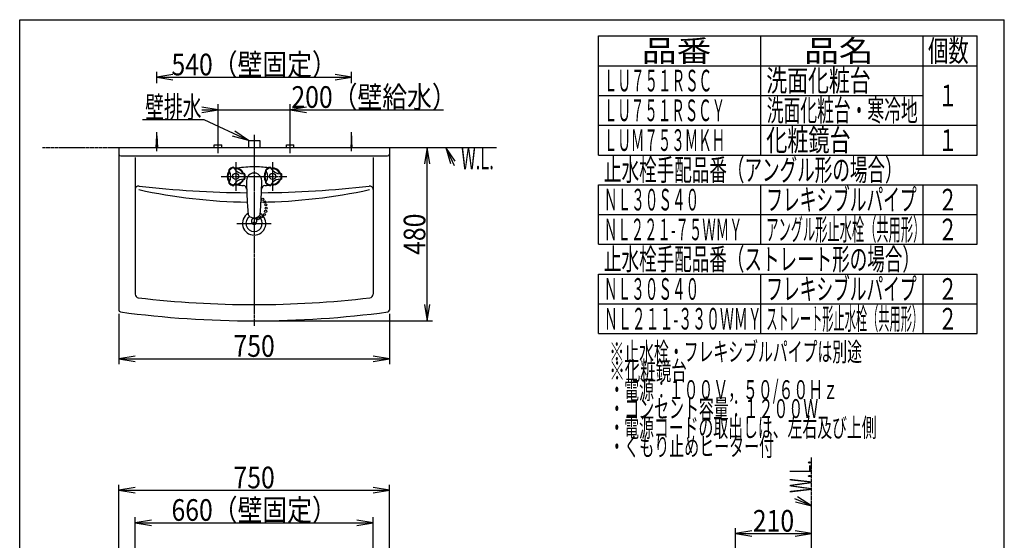
# Model space of a CAD drawing. Extents: x -10 to 3000, y 158 to 4282.
# Drawn here: x 270 to 3000, y 2840 to 4282 of the extents above; entities that cross this region are included whole.
import ezdxf
from ezdxf.enums import TextEntityAlignment as Align

# ---------------------------------------------------------------- set-up
doc = ezdxf.new("R2010")
doc.units = 0
doc.header["$MEASUREMENT"] = 0
doc.linetypes.add('EXLTYPE3', pattern=[10, 7, -1, 1, -1])
doc.linetypes.add('EXLTYPE4', pattern=[12, 7, -1, 1, -1, 1, -1])
doc.layers.get('0').update_dxf_attribs({"linetype": 'CONTINUOUS'})
for name, color, linetype in [('化粧台', 7, 'CONTINUOUS'), ('寸法', 7, 'CONTINUOUS'), ('枠・表', 7, 'CONTINUOUS')]:
    doc.layers.add(name, color=color, linetype=linetype)
doc.styles.add('EXCADDIM1', font='monotxt', dxfattribs={"width": 0.84, "bigfont": 'extfont'})
doc.styles.add('EXCADSTD', font='monotxt', dxfattribs={"bigfont": 'extfont'})
doc.styles.get("Standard").update_dxf_attribs({"font": 'monotxt', "bigfont": 'extfont'})
doc.dimstyles.get("Standard").update_dxf_attribs({"dimtxt": 0.18, "dimasz": 0.18, "dimexe": 0.18, "dimexo": 0.0625, "dimgap": 0.09, "dimtad": 0, "dimtih": 1, "dimtoh": 1, "dimdec": 4, "dimzin": 0, "dimtxsty": 'STANDARD', "dimcen": 0.09, "dimazin": 3, "dimtfac": 1, "dimtdec": 4, "dimtmove": 0, "dimatfit": 3, "dimtolj": 1, "dimtzin": 0})

# ---------------------------------------------------------------- blocks, each defined once
blk = doc.blocks.new('*D14')
at = {"layer": '寸法', "color": 3, "linetype": 'CONTINUOUS'}
for p, q in [((650, 4106.999996), (650, 4138)), ((695, 4130.5), (650, 4123)), ((650, 4123), (1190, 4123)), ((650, 4123), (695, 4115.5)), ((1190, 4123), (1145, 4130.5)), ((1145, 4115.5), (1190, 4123))]:
    blk.add_line(p, q, dxfattribs=at)
at = {"layer": '寸法', "color": 2, "linetype": 'CONTINUOUS', "style": 'EXCADSTD', "width": 0.84}
blk.add_text('540（壁固定）', height=60, dxfattribs=at).set_placement((920, 4128.25), align=Align.CENTER)
blk = doc.blocks.new('_EX_NORM')
at = {"color": 0, "linetype": 'CONTINUOUS'}
for q in [(-1, 0.166667), (-1, 0), (-1, -0.166667)]:
    blk.add_line((0, 0), q, dxfattribs=at)
blk = doc.blocks.new('*D15')
at = {"layer": '寸法', "color": 3, "linetype": 'CONTINUOUS'}
for p, q in [((545, 3467.098405), (545, 3328)), ((1295, 3467.098405), (1295, 3328)), ((590, 3350.5), (545, 3343)), ((545, 3343), (1295, 3343)), ((545, 3343), (590, 3335.5)), ((1295, 3343), (1250, 3350.5)), ((1250, 3335.5), (1295, 3343))]:
    blk.add_line(p, q, dxfattribs=at)
at = {"layer": '寸法', "color": 2, "linetype": 'CONTINUOUS', "style": 'EXCADSTD', "width": 0.84}
blk.add_text('750', height=60, dxfattribs=at).set_placement((920, 3348.25), align=Align.CENTER)
blk = doc.blocks.new('*D16')
at = {"layer": '寸法', "color": 3, "linetype": 'CONTINUOUS'}
for p, q in [((1400, 3928), (1392.5, 3883)), ((1400, 3448), (1400, 3928)), ((1407.5, 3883), (1400, 3928)), ((1392.5, 3493), (1400, 3448)), ((1400, 3448), (1407.5, 3493)), ((930.5, 3448), (1415, 3448))]:
    blk.add_line(p, q, dxfattribs=at)
at = {"layer": '寸法', "color": 2, "linetype": 'CONTINUOUS', "style": 'EXCADSTD', "width": 0.84}
blk.add_text('480', height=60, rotation=90, dxfattribs=at).set_placement((1394.75, 3688), align=Align.CENTER)
blk = doc.blocks.new('*D30')
at = {"layer": '寸法', "color": 3, "linetype": 'CONTINUOUS'}
for p, q in [((820, 4033), (775, 4040.5)), ((820, 3946.5), (820, 4048)), ((1020, 3946.5), (1020, 4048)), ((1065, 4040.5), (1020, 4033)), ((775, 4033), (1445.250006, 4033)), ((775, 4025.5), (820, 4033)), ((1020, 4033), (1065, 4025.5))]:
    blk.add_line(p, q, dxfattribs=at)
at = {"layer": '寸法', "color": 2, "linetype": 'CONTINUOUS', "style": 'EXCADSTD', "width": 0.84}
blk.add_text('200（壁給水）', height=60, dxfattribs=at).set_placement((1252.5, 4038.25), align=Align.CENTER)
blk = doc.blocks.new('*D31')
at = {"layer": '寸法', "color": 3, "linetype": 'CONTINUOUS'}
for p, q in [((590, 2762.5), (590, 2903.5)), ((635, 2896), (590, 2888.5)), ((1250, 2888.5), (1205, 2896)), ((1250, 2762.5), (1250, 2903.5)), ((590, 2888.5), (1250, 2888.5)), ((590, 2888.5), (635, 2881)), ((1205, 2881), (1250, 2888.5))]:
    blk.add_line(p, q, dxfattribs=at)
at = {"layer": '寸法', "color": 2, "linetype": 'CONTINUOUS', "style": 'EXCADSTD', "width": 0.84}
blk.add_text('660（壁固定）', height=60, dxfattribs=at).set_placement((920, 2893.75), align=Align.CENTER)
blk = doc.blocks.new('*D32')
at = {"layer": '寸法', "color": 3, "linetype": 'CONTINUOUS'}
for p, q in [((545, 2809), (545, 2993.5)), ((590, 2986), (545, 2978.5)), ((545, 2978.5), (1295, 2978.5)), ((545, 2978.5), (590, 2971)), ((1295, 2978.5), (1250, 2986)), ((1250, 2971), (1295, 2978.5)), ((1295, 2809), (1295, 2993.5))]:
    blk.add_line(p, q, dxfattribs=at)
at = {"layer": '寸法', "color": 2, "linetype": 'CONTINUOUS', "style": 'EXCADSTD', "width": 0.84}
blk.add_text('750', height=60, dxfattribs=at).set_placement((920, 2983.75), align=Align.CENTER)
blk = doc.blocks.new('*D33')
at = {"layer": '寸法', "color": 3, "linetype": 'CONTINUOUS'}
for p, q in [((2255, 2780.702357), (2255, 2873.5)), ((2300, 2866), (2255, 2858.5)), ((2255, 2858.5), (2465, 2858.5)), ((2255, 2858.5), (2300, 2851)), ((2465, 2858.5), (2420, 2866)), ((2420, 2851), (2465, 2858.5))]:
    blk.add_line(p, q, dxfattribs=at)
at = {"layer": '寸法', "color": 2, "linetype": 'CONTINUOUS', "style": 'EXCADSTD', "width": 0.84}
blk.add_text('210', height=60, dxfattribs=at).set_placement((2360, 2863.75), align=Align.CENTER)

msp = doc.modelspace()

# ---------------------------------------------------------------- linework, layer by layer
at = {"layer": '化粧台', "color": 6, "linetype": 'CONTINUOUS'}
for p, q in [((648, 3928), (650, 3960.5)), ((650, 3918), (650, 3970.5)), ((650, 3960.5), (652, 3928)), ((1190, 3960.5), (1188, 3928)), ((1190, 3918), (1190, 3970.5)), ((1192, 3928), (1190, 3960.5)), ((809.5, 3936), (830.5, 3936)), ((809.5, 3928), (809.5, 3936)), ((820, 3913), (820, 3951)), ((830.5, 3928), (830.5, 3936)), ((904, 3948), (936, 3948)), ((904, 3948), (904, 3928)), ((936, 3948), (936, 3928)), ((1009.5, 3936), (1030.5, 3936)), ((1009.5, 3928), (1009.5, 3936)), ((1020, 3913), (1020, 3951)), ((1030.5, 3928), (1030.5, 3936)), ((869, 3888), (869, 3808)), ((971, 3888), (971, 3808)), ((850.176, 3865.604), (851.68, 3863)), ((863.167, 3873.104), (864.67, 3870.5)), ((893.658, 3855.5), (890.651, 3855.5)), ((952.176, 3865.604), (953.68, 3863)), ((965.167, 3873.104), (966.67, 3870.5)), ((995.658, 3855.5), (992.651, 3855.5)), ((850.176, 3830.396), (851.222248, 3832.207457)), ((851.222248, 3832.207457), (851.68, 3833)), ((863.167, 3822.896), (864.67, 3825.5)), ((893.658, 3840.5), (890.651, 3840.5)), ((952.176, 3830.396), (953.13023, 3832.048137)), ((953.13023, 3832.048137), (953.68, 3833)), ((965.167, 3822.896), (966.67, 3825.5)), ((995.658, 3840.5), (992.651, 3840.5)), ((872.5, 3718), (967.5, 3718))]:
    msp.add_line(p, q, dxfattribs=at)
at = {"layer": '化粧台', "color": 6, "linetype": 'EXLTYPE3'}
for p, q in [((920, 3963), (920, 3433)), ((829, 3848), (1011, 3848))]:
    msp.add_line(p, q, dxfattribs=at)
at = {"layer": '化粧台', "color": 6, "linetype": 'EXLTYPE4'}
for p, q in [((333, 3928), (1593, 3928)), ((2465, 903.5), (2465, 3069))]:
    msp.add_line(p, q, dxfattribs=at)
at = {"layer": '化粧台', "color": 2, "linetype": 'CONTINUOUS'}
for p, q in [((545, 3928), (1295, 3928)), ((545, 3928), (545, 3477.598405)), ((550, 3905), (1290, 3905)), ((1295, 3928), (1295, 3477.598405)), ((590, 3901), (590, 3521.715899)), ((1250, 3901), (1250, 3521.715899))]:
    msp.add_line(p, q, dxfattribs=at)
at = {"layer": '化粧台', "color": 3, "linetype": 'CONTINUOUS'}
for p, q in [((1477.763749, 3890.350575), (1452, 3928)), ((1452, 3928), (1464.16049, 3884.029868)), ((2465, 2935), (2426.722293, 2959.8207)), ((2420.741402, 2946.06465), (2465, 2935))]:
    msp.add_line(p, q, dxfattribs=at)
at = {"layer": '化粧台', "color": 3, "linetype": 'CONTINUOUS', "flags": 128}
for points in [[(1452, 3928), (1475, 3878.5)], [(2465, 2935), (2419, 2955)]]:
    msp.add_lwpolyline(points, dxfattribs=at)
at = {"layer": '化粧台', "color": 6, "linetype": 'CONTINUOUS'}
for centre, radius in [((869, 3848), 8.5), ((971, 3848), 8.5), ((943.745399, 3784.81627), 3), ((949.52132, 3777.47868), 3), ((952.325514, 3769.346332), 3), ((948.7, 3742.6), 3), ((951.9, 3751.2), 3), ((953.2, 3760.3), 3), ((920, 3718), 4), ((931.365501, 3730.906164), 3), ((940.52877, 3736.19658), 3)]:
    msp.add_circle(centre, radius, dxfattribs=at)
at = {"layer": '化粧台', "color": 2, "linetype": 'CONTINUOUS'}
for centre, radius, start, end in [((550, 3910), 5, 180, 270), ((1290, 3910), 5, 270, 0), ((600, 3811.579602), 10, 83.354131, 180), ((920, 6558), 2755, 263.354131, 269.577137), ((920, 6558), 2755, 270.422863, 276.645869), ((1240, 3811.579602), 10, 0, 96.645869), ((920, 3718), 32.3, 121.61381, 58.38619), ((920, 3718), 22.6, 122.189684, 57.810316), ((600, 3521.715899), 10, 180, 263.305489), ((1240, 3521.715899), 10, 276.694511, 0), ((920, 6248), 2755, 263.305489, 276.694511), ((550, 3477.598405), 5, 180, 262.392898), ((920, 6248), 2800, 262.392898, 277.607102), ((1290, 3477.598405), 5, 277.607102, 0)]:
    msp.add_arc(centre, radius, start, end, dxfattribs=at)
at = {"layer": '化粧台', "color": 6, "linetype": 'CONTINUOUS'}
for centre, radius, start, end in [((869, 3848), 23.5, 144.721, 215.281), ((869, 3848), 21.5, 144.721, 215.281), ((846.551, 3863.883), 4, 324.72, 26.312), ((851.042, 3866.104), 1, 134.768, 210.001), ((869, 3848), 26.5, 120.001, 134.768), ((825.699, 3848), 30, 330.001, 30), ((869, 3848), 24.5, 120.001, 134.768), ((869, 3848), 26.5, 105.233, 120.001), ((869, 3848), 24.5, 105.233, 120.001), ((862.301, 3872.604), 1, 30, 105.233), ((866.47, 3875.383), 4, 213.69, 275.28), ((890.651, 3885.5), 30, 210.001, 270), ((869, 3848), 23.5, 24.72, 95.281), ((869, 3848), 21.5, 24.72, 95.281), ((920, 3574.772), 300, 90, 98.962027), ((893.98, 3859.5), 4, 204.721, 266.312), ((869, 3848), 24.5, 0, 14.768), ((893.658, 3854.5), 1, 14.768, 90), ((869, 3848), 26.5, 0, 14.768), ((920.014, 3836.25), 21.25, 358.877826, 181.123), ((920, 3574.772), 300, 82.342877, 90), ((920.015, 3836.25), 21.25, 90, 90.038), ((971, 3848), 23.5, 144.721, 215.281), ((971, 3848), 21.5, 144.721, 215.281), ((948.551, 3863.883), 4, 324.72, 26.312), ((953.042, 3866.104), 1, 134.768, 210.001), ((971, 3848), 26.5, 120.001, 134.768), ((927.699, 3848), 30, 330.001, 30), ((971, 3848), 24.5, 120.001, 134.768), ((971, 3848), 26.5, 105.233, 120.001), ((971, 3848), 24.5, 105.233, 120.001), ((964.301, 3872.604), 1, 30, 105.233), ((968.47, 3875.383), 4, 213.69, 275.28), ((992.651, 3885.5), 30, 210.001, 270), ((971, 3848), 23.5, 24.72, 95.281), ((971, 3848), 21.5, 24.72, 95.281), ((995.98, 3859.5), 4, 204.721, 266.312), ((971, 3848), 24.5, 0, 14.768), ((995.658, 3854.5), 1, 14.768, 90), ((971, 3848), 26.5, 0, 14.768), ((846.551, 3832.117), 4, 1.354205, 35.28), ((851.042, 3829.896), 1, 150.001, 225.233), ((846.551, 3832.117), 4, 333.689, 1.354205), ((869, 3848), 26.5, 225.233, 240), ((869, 3848), 24.5, 225.233, 240), ((869, 3848), 26.5, 240, 254.768), ((869, 3848), 24.5, 240, 254.768), ((862.301, 3823.396), 1, 254.768, 330), ((866.47, 3820.617), 4, 84.72, 146.312), ((890.651, 3810.5), 30, 133.917078, 150.001), ((869, 3848), 23.5, 264.72, 317.255803), ((869, 3848), 21.5, 264.72, 312.144275), ((890.651, 3810.5), 30, 90, 133.917078), ((929.867, 4200.704), 380, 261.457589, 264.03), ((869, 3848), 21.5, 312.144275, 335.281), ((869, 3848), 23.5, 317.255803, 335.281), ((889.306, 3812.819), 10, 1.895, 84.03), ((893.98, 3836.5), 4, 93.689, 155.281), ((869, 3848), 24.5, 345.233, 0), ((893.658, 3841.5), 1, 270, 345.233), ((869, 3848), 26.5, 345.233, 0), ((2398.48, 3862.745), 1500, 181.028, 181.173701), ((2398.48, 3862.745), 1500, 181.173701, 182.699561), ((-558.48, 3862.745), 1500, 357.300464, 358.826299), ((950.695, 3812.819), 10, 95.97, 178.105), ((-558.48, 3862.745), 1500, 358.826299, 358.972), ((910.133, 4200.704), 380, 275.97, 277.515121), ((948.551, 3832.117), 4, 358.989629, 35.28), ((953.042, 3829.896), 1, 150.001, 225.233), ((948.551, 3832.117), 4, 333.689, 358.989629), ((971, 3848), 26.5, 225.233, 240), ((971, 3848), 24.5, 225.233, 240), ((971, 3848), 26.5, 240, 254.768), ((971, 3848), 24.5, 240, 254.768), ((964.301, 3823.396), 1, 254.768, 330), ((968.47, 3820.617), 4, 84.72, 146.312), ((992.651, 3810.5), 30, 133.896221, 150.001), ((971, 3848), 23.5, 264.72, 317.769121), ((971, 3848), 21.5, 264.72, 312.657593), ((992.651, 3810.5), 30, 90, 133.896221), ((971, 3848), 21.5, 312.657593, 335.281), ((971, 3848), 23.5, 317.769121, 335.281), ((995.98, 3836.5), 4, 93.689, 155.281), ((971, 3848), 24.5, 345.233, 0), ((995.658, 3841.5), 1, 270, 345.233), ((971, 3848), 26.5, 345.233, 0), ((920, 5274.931461), 1497.931461, 257.664956, 269.270393), ((920, 5274.931461), 1497.931461, 270.729607, 282.335044), ((2398.48, 3862.745), 1500, 182.699561, 184.508219), ((-558.48, 3862.745), 1500, 355.491781, 357.300464), ((913.082, 3745.723), 10, 184.505, 236.399), ((926.918, 3745.723), 10, 303.601, 355.495), ((920, 3756.134), 22.5, 236.399, 303.602455), ((920, 3724.344289), 7.5, 302.230953, 237.769047)]:
    msp.add_arc(centre, radius, start, end, dxfattribs=at)
at = {"layer": '寸法', "color": 3, "linetype": 'CONTINUOUS'}
msp.add_line((1190, 4107), (1190, 4138), dxfattribs=at)
at = {"layer": '枠・表', "color": 7, "linetype": 'CONTINUOUS'}
for p, q in [((270, 157.5), (270, 4282.5)), ((270, 4282.5), (3000, 4282.5)), ((3000, 157.5), (3000, 4282.5))]:
    msp.add_line(p, q, dxfattribs=at)
at = {"layer": '枠・表', "color": 6, "linetype": 'CONTINUOUS'}
for p, q in [((1875, 4237.5), (2925, 4237.5)), ((1875, 3907.5), (1875, 4237.5)), ((2325, 3907.5), (2325, 4237.5)), ((2775, 3907.5), (2775, 4237.5)), ((2925, 3907.5), (2925, 4237.5)), ((1875, 4155), (2925, 4155)), ((1875, 4072.5), (2775, 4072.5)), ((1875, 3990), (2925, 3990)), ((1875, 3907.5), (2925, 3907.5)), ((1875, 3825), (2925, 3825)), ((1875, 3660), (1875, 3825)), ((2325, 3660), (2325, 3825)), ((2775, 3660), (2775, 3825)), ((2925, 3660), (2925, 3825)), ((1875, 3742.5), (2925, 3742.5)), ((1875, 3660), (2925, 3660)), ((1875, 3577.5), (2925, 3577.5)), ((1875, 3412.5), (1875, 3577.5)), ((2325, 3412.5), (2325, 3577.5)), ((2775, 3412.5), (2775, 3577.5)), ((2925, 3412.5), (2925, 3577.5)), ((1875, 3495), (2925, 3495)), ((1875, 3412.5), (2925, 3412.5))]:
    msp.add_line(p, q, dxfattribs=at)

# ---------------------------------------------------------------- texts
at = {"layer": '化粧台', "color": 2, "linetype": 'CONTINUOUS', "style": 'EXCADSTD', "width": 0.4125}
msp.add_text('W.L.', height=60, dxfattribs=at).set_placement((1494.000001, 3868), (1584.7434, 3868), align=Align.FIT)
msp.add_text('W.L.', height=60, rotation=90, dxfattribs=at).set_placement((2465, 2971.000001), (2465, 3061.7434), align=Align.FIT)
at = {"layer": '寸法', "color": 2, "linetype": 'CONTINUOUS', "style": 'EXCADSTD', "width": 0.728}
msp.add_text('壁排水', height=60, dxfattribs=at).set_placement((618, 4010.25), (774, 4010.25), align=Align.FIT)
at = {"layer": '枠・表', "color": 2, "linetype": 'CONTINUOUS', "style": 'EXCADSTD'}
for s, height, width, p, p2 in [('品番', 60, 1.47, (1995, 4166.25), (2187.486, 4166.25)), ('品名', 60, 1.47, (2445, 4166.25), (2637.486, 4166.25)), ('個数', 60, 0.861, (2788.5, 4166.25), (2901.2418, 4166.25)), ('洗面化粧台', 60, 0.8106, (2340, 4083.75), (2629.499999, 4083.75)), ('ＬＵ７５１ＲＳＣ', 60, 0.525, (1890, 4083.75), (2190.000004, 4083.75)), ('１', 60, 0.945, (2816.25, 4042.5), (2870.25, 4042.5)), ('洗面化粧台・寒冷地', 60, 0.651, (2341.5, 4001.25), (2760.000016, 4001.25)), ('ＬＵ７５１ＲＳＣＹ', 60, 0.522667, (1890, 4001.25), (2226.000005, 4001.25)), ('化粧鏡台', 60, 0.819, (2340, 3918.75), (2573.999999, 3918.75)), ('ＬＵＭ７５３ＭＫＨ', 60, 0.522667, (1890, 3918.75), (2226.000005, 3918.75)), ('１', 60, 0.945, (2816.25, 3918.75), (2870.25, 3918.75)), ('止水栓手配品番（アングル形の場合）', 60, 0.681882, (1890, 3836.25), (2717.999997, 3836.25)), ('フレキシブルパイプ', 60, 0.648667, (2340, 3753.75), (2756.999992, 3753.75)), ('ＮＬ３０Ｓ４０', 60, 0.528, (1890, 3753.75), (2154.000004, 3753.75)), ('２', 60, 0.945, (2816.25, 3753.75), (2870.25, 3753.75)), ('アングル形止水栓（共用形）', 60, 0.474923, (2340, 3671.25), (2780.999998, 3671.25)), ('ＮＬ２２１-７５ＷＭＹ', 60, 0.49719, (1890, 3671.25), (2274.000006, 3671.25)), ('２', 60, 0.945, (2816.25, 3671.25), (2870.25, 3671.25)), ('止水栓手配品番（ストレート形の場合）', 60, 0.681333, (1890, 3588.75), (2765.999997, 3588.75)), ('フレキシブルパイプ', 60, 0.648667, (2340, 3506.25), (2756.999992, 3506.25)), ('ＮＬ３０Ｓ４０', 60, 0.528, (1890, 3506.25), (2154.000004, 3506.25)), ('２', 60, 0.945, (2816.25, 3506.25), (2870.25, 3506.25)), ('ＮＬ２１１-３３０ＷＭＹ', 60, 0.518222, (1890, 3423.75), (2327.24999, 3423.75)), ('ストレート形止水栓（共用形）', 60, 0.435, (2340, 3423.75), (2775.00005, 3423.75)), ('２', 60, 0.945, (2816.25, 3423.75), (2870.25, 3423.75)), ('※止水栓・フレキシブルパイプは別途', 52.5, 0.659294, (1905, 3336), (2605.499997, 3336)), ('※化粧鏡台', 52.5, 0.6864, (1905, 3283.5), (2119.499999, 3283.5)), ('・電源：１００Ｖ，５０/６０Ｈｚ', 52.5, 0.641295, (1905, 3231), (2538.749997, 3231)), ('・コンセント容量：１２００Ｗ', 52.5, 0.661714, (1905, 3178.5), (2483.999998, 3178.5)), ('・電源コードの取出しは、左右及び上側', 52.5, 0.658667, (1905, 3126), (2645.999997, 3126)), ('・くもり止めヒーター付\u3000', 52.5, 0.664, (1905, 3073.5), (2402.999998, 3073.5))]:
    msp.add_text(s, height=height, dxfattribs=dict(at, width=width)).set_placement(p, p2, align=Align.FIT)

# ---------------------------------------------------------------- dimensions: what is measured, and where the dimension line sits
at = {"layer": '寸法', "color": 3, "linetype": 'CONTINUOUS'}
for base, p1, p2, text, override, picture, middle in [((1190, 4123), (650, 3960.5), (1190, 3960.5), '540（壁固定）', {"dimtxt": 60, "dimasz": 45, "dimexe": 15, "dimexo": 146.499996, "dimgap": 5.25, "dimtad": 1, "dimjust": 0, "dimtih": 0, "dimtoh": 0, "dimdec": 0, "dimzin": 0, "dimtxsty": 'EXCADDIM1', "dimblk1": '_EX_NORM', "dimblk2": '_EX_NORM', "dimsah": 1, "dimse1": 0, "dimse2": 1, "dimclrd": 3, "dimclre": 3, "dimclrt": 2, "dimtmove": 2}, '*D14', (920, 4158.25)), ((1020, 4033), (820, 3936), (1020, 3936), '200（壁給水）', {"dimtxt": 60, "dimasz": 45, "dimexe": 15, "dimexo": 10.5, "dimgap": 5.25, "dimtad": 1, "dimjust": 2, "dimtih": 0, "dimtoh": 0, "dimdec": 0, "dimzin": 0, "dimtxsty": 'EXCADDIM1', "dimblk1": '_EX_NORM', "dimblk2": '_EX_NORM', "dimsah": 1, "dimse1": 0, "dimse2": 0, "dimclrd": 3, "dimclre": 3, "dimclrt": 2, "dimtmove": 2}, '*D30', (1252.5, 4068.25)), ((1250, 2888.5), (590, 2752), (1250, 2752), '660（壁固定）', {"dimtxt": 60, "dimasz": 45, "dimexe": 15, "dimexo": 10.5, "dimgap": 5.25, "dimtad": 1, "dimjust": 0, "dimtih": 0, "dimtoh": 0, "dimdec": 0, "dimzin": 0, "dimtxsty": 'EXCADDIM1', "dimblk1": '_EX_NORM', "dimblk2": '_EX_NORM', "dimsah": 1, "dimse1": 0, "dimse2": 0, "dimclrd": 3, "dimclre": 3, "dimclrt": 2, "dimtmove": 2}, '*D31', (920, 2923.75))]:
    dim = msp.add_linear_dim(base=base, p1=p1, p2=p2, text=text, dimstyle='STANDARD', override=override, dxfattribs=at)
    dim.commit()
    dim.dimension.update_dxf_attribs({"geometry": picture, "text_midpoint": middle, "dimtype": 160})
dim = msp.add_linear_dim(base=(1400, 3928), p1=(920, 3448), p2=(1295, 3928), angle=90, dimstyle='STANDARD', override={"dimtxt": 60, "dimasz": 45, "dimexe": 15, "dimexo": 10.5, "dimgap": 5.25, "dimtad": 1, "dimjust": 0, "dimtih": 0, "dimtoh": 0, "dimdec": 0, "dimzin": 0, "dimtxsty": 'EXCADDIM1', "dimblk1": '_EX_NORM', "dimblk2": '_EX_NORM', "dimsah": 1, "dimse1": 0, "dimse2": 1, "dimclrd": 3, "dimclre": 3, "dimclrt": 2, "dimtmove": 2}, dxfattribs=at)
dim.commit()
dim.dimension.update_dxf_attribs({"geometry": '*D16', "text_midpoint": (1364.75, 3688), "dimtype": 160})
for base, p1, p2, override, picture, middle in [((1295, 3343), (545, 3477.598405), (1295, 3477.598405), {"dimtxt": 60, "dimasz": 45, "dimexe": 15, "dimexo": 10.5, "dimgap": 5.25, "dimtad": 1, "dimjust": 0, "dimtih": 0, "dimtoh": 0, "dimdec": 0, "dimzin": 0, "dimtxsty": 'EXCADDIM1', "dimblk1": '_EX_NORM', "dimblk2": '_EX_NORM', "dimsah": 1, "dimse1": 0, "dimse2": 0, "dimclrd": 3, "dimclre": 3, "dimclrt": 2, "dimtmove": 2}, '*D15', (920, 3378.25)), ((1295, 2978.5), (545, 2798.5), (1295, 2798.5), {"dimtxt": 60, "dimasz": 45, "dimexe": 15, "dimexo": 10.5, "dimgap": 5.25, "dimtad": 1, "dimjust": 0, "dimtih": 0, "dimtoh": 0, "dimdec": 0, "dimzin": 0, "dimtxsty": 'EXCADDIM1', "dimblk1": '_EX_NORM', "dimblk2": '_EX_NORM', "dimsah": 1, "dimse1": 0, "dimse2": 0, "dimclrd": 3, "dimclre": 3, "dimclrt": 2, "dimtmove": 2}, '*D32', (920, 3013.75)), ((2465, 2858.5), (2255, 2770.202357), (2465, 2798.5), {"dimtxt": 60, "dimasz": 45, "dimexe": 15, "dimexo": 10.5, "dimgap": 5.25, "dimtad": 1, "dimjust": 0, "dimtih": 0, "dimtoh": 0, "dimdec": 0, "dimzin": 0, "dimtxsty": 'EXCADDIM1', "dimblk1": '_EX_NORM', "dimblk2": '_EX_NORM', "dimsah": 1, "dimse1": 0, "dimse2": 1, "dimclrd": 3, "dimclre": 3, "dimclrt": 2, "dimtmove": 2}, '*D33', (2360, 2893.75))]:
    dim = msp.add_linear_dim(base=base, p1=p1, p2=p2, dimstyle='STANDARD', override=override, dxfattribs=at)
    dim.commit()
    dim.dimension.update_dxf_attribs({"geometry": picture, "text_midpoint": middle, "dimtype": 160})

# ---------------------------------------------------------------- leaders
msp.add_leader([(904, 3948), (781.5, 4005), (610.5, 4005)], dimstyle='STANDARD', override={"dimasz": 45, "dimldrblk": '_EX_NORM'}, dxfattribs=at)

doc.saveas('drawing.dxf')
